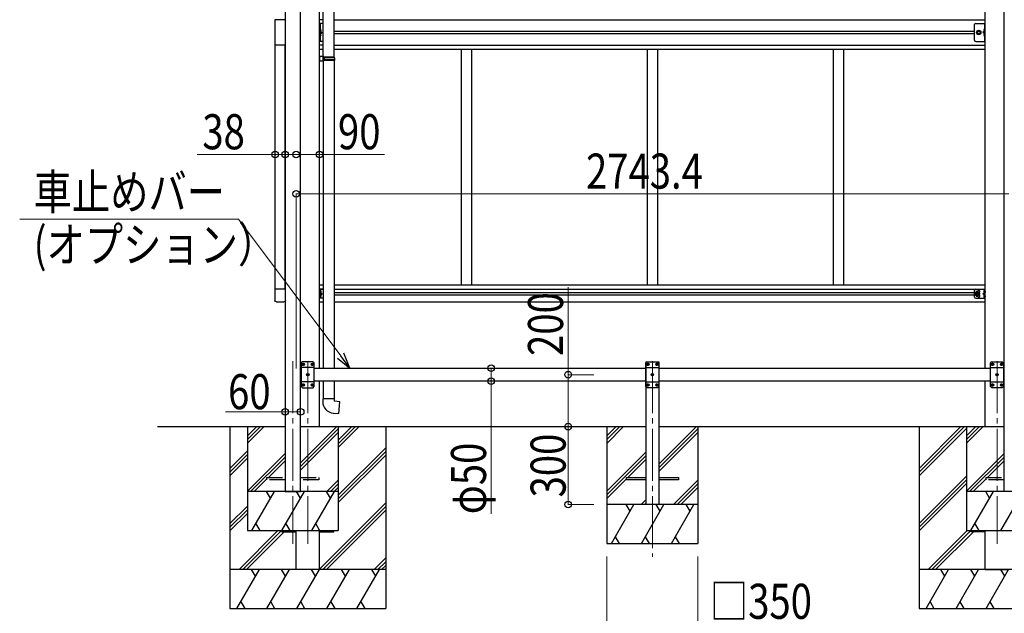
# Model space of a CAD drawing. Units: millimetres. Extents: x 0 to 25230, y 0 to 17820.
# Drawn here: x 9091 to 12881, y 3976 to 6262 of the extents above; entities that cross this region are included whole.
import ezdxf

# ---------------------------------------------------------------- set-up
doc = ezdxf.new("R2010")
doc.units = ezdxf.units.MM
doc.linetypes.add('YCENTER_1', pattern=[13, 10, -1, 1, -1])
doc.linetypes.add('YHIDDEN_1', pattern=[4, 3, -1])
for name, color, linetype, lineweight in [('YKK_12', 2, 'Continuous', 13), ('YKK_13', 4, 'Continuous', 30), ('YKK_A1', 4, 'Continuous', 30), ('YKK_D', 6, 'Continuous', 13)]:
    doc.layers.add(name, color=color, linetype=linetype, lineweight=lineweight)
doc.styles.add('text-b', font='extslim2.shx', dxfattribs={"width": 0.8, "bigfont": 'extfont2.shx'})

msp = doc.modelspace()

# ---------------------------------------------------------------- linework, layer by layer
at = {"layer": 'YKK_12', "linetype": 'YCENTER_1', "ltscale": 20}
for p, q in [((10142.6, 4947), (10142.6, 4244.1)), ((10200.1, 4947), (10200.1, 4244.1)), ((11526.6, 4947), (11526.6, 4194.1)), ((12853.1, 4947), (12853.1, 4244.1))]:
    msp.add_line(p, q, dxfattribs=at)
at = {"layer": 'YKK_13', "ltscale": 25}
for p, q in [((10259.3, 6119.3), (10259.3, 7063.5)), ((10301.3, 6116.8), (10301.3, 7066)), ((10261.3, 6119.3), (10245.3, 6119.7)), ((10245.3, 6119.7), (10245.3, 6101.8)), ((10261.3, 6102.3), (10245.3, 6101.8)), ((10261.3, 6117.3), (10259.3, 6117.3)), ((10259.3, 6104.3), (10259.3, 6117.3)), ((10302.3, 6116.8), (10259.3, 6116.8)), ((10303.3, 6114.8), (10259.3, 6114.8)), ((10303.3, 6106.8), (10259.3, 6106.8)), ((10302.3, 6104.8), (10259.3, 6104.8)), ((10261.3, 6104.3), (10259.3, 6104.3)), ((10259.3, 6102.2), (10259.3, 4920)), ((10261.3, 6117.3), (10261.3, 6119.3)), ((10261.3, 6102.3), (10261.3, 6104.3)), ((10263.7, 6114.8), (10264.2, 6116.8)), ((10263.7, 6114.8), (10263.7, 6106.8)), ((10263.7, 6106.8), (10264.2, 6104.8)), ((10301.3, 6104.8), (10301.3, 4920)), ((10303.3, 6114.8), (10302.3, 6116.8)), ((10303.3, 6106.8), (10302.3, 6104.8)), ((10303.3, 6114.8), (10303.3, 6106.8)), ((10259.3, 4870), (10259.3, 4802.6)), ((10301.3, 4870), (10301.3, 4802.6)), ((10303.3, 4802.6), (10257.3, 4802.6)), ((10257.3, 4802.6), (10257.3, 4791.7)), ((10303.3, 4792.6), (10303.3, 4802.6)), ((10323.2, 4790.8), (10303.3, 4792.6)), ((10319.2, 4745), (10323.2, 4790.8)), ((10298.3, 4746.8), (10319.2, 4745))]:
    msp.add_line(p, q, dxfattribs=at)
at = {"layer": 'YKK_13'}
for p, q in [((10073.8, 6261.5), (10073.8, 6163.5)), ((10113.8, 6261.5), (10073.8, 6261.5)), ((10113.8, 6163.5), (10113.8, 6261.5)), ((10248.3, 6225.5), (10247.8, 6225.4)), ((10247.8, 6225.4), (10247.8, 6217.6)), ((10248.3, 6217.5), (10247.8, 6217.6)), ((10248.3, 6217.5), (10248.3, 6225.5)), ((10248.3, 6225.5), (10249.1, 6225.4)), ((10248.3, 6217.5), (10249.1, 6217.6)), ((12804.9, 6225.5), (12804.1, 6225.4)), ((12804.9, 6217.5), (12804.1, 6217.6)), ((12804.9, 6217.5), (12804.9, 6225.5)), ((12804.9, 6225.5), (12805.4, 6225.4)), ((12804.9, 6217.5), (12805.4, 6217.6)), ((12805.4, 6225.4), (12805.4, 6217.6)), ((10248.3, 6207.5), (10247.8, 6207.4)), ((10247.8, 6207.4), (10247.8, 6199.6)), ((10248.3, 6199.5), (10247.8, 6199.6)), ((10248.3, 6199.5), (10248.3, 6207.5)), ((10248.3, 6207.5), (10249.1, 6207.4)), ((10248.3, 6199.5), (10249.1, 6199.6)), ((12804.9, 6207.5), (12804.1, 6207.4)), ((12804.9, 6199.5), (12804.1, 6199.6)), ((12804.9, 6199.5), (12804.9, 6207.5)), ((12804.9, 6207.5), (12805.4, 6207.4)), ((12804.9, 6199.5), (12805.4, 6199.6)), ((12805.4, 6207.4), (12805.4, 6199.6)), ((10113.8, 6163.5), (10073.8, 6163.5)), ((10113.8, 5224.7), (10073.8, 5224.7)), ((10073.8, 5224.7), (10073.8, 5181)), ((10113.8, 5181), (10113.8, 5224.7)), ((10247.8, 5211.3), (10247.8, 5219.6)), ((10247.8, 5193.3), (10247.8, 5201.7)), ((10248.5, 5220.2), (10248.3, 5220.2)), ((10248.5, 5210.8), (10248.3, 5210.8)), ((10248.5, 5202.2), (10248.3, 5202.2)), ((10248.5, 5192.8), (10248.3, 5192.8)), ((10250.1, 5216), (10250.1, 5215)), ((10250.9, 5216), (10250.1, 5216)), ((10250.9, 5215), (10250.1, 5215)), ((10250.1, 5198), (10250.1, 5197.1)), ((10250.9, 5198), (10250.1, 5198)), ((10250.9, 5197), (10250.1, 5197.1)), ((12772.1, 5213), (12768.4, 5206.5)), ((12772.1, 5200), (12768.4, 5206.5)), ((12779.6, 5213), (12772.1, 5213)), ((12779.6, 5200), (12772.1, 5200)), ((12783.4, 5206.5), (12779.6, 5213)), ((12783.4, 5206.5), (12779.6, 5200)), ((12802.2, 5216), (12803, 5216)), ((12802.2, 5215), (12803, 5215)), ((12802.2, 5198), (12803, 5198)), ((12802.2, 5197), (12803, 5197.1)), ((12803, 5216), (12803, 5215)), ((12803, 5198), (12803, 5197.1)), ((12804.7, 5220.2), (12804.9, 5220.2)), ((12804.7, 5210.8), (12804.9, 5210.8)), ((12804.7, 5202.2), (12804.9, 5202.2)), ((12804.7, 5192.8), (12804.9, 5192.8)), ((12805.4, 5211.3), (12805.4, 5219.6)), ((12805.4, 5193.3), (12805.4, 5201.7)), ((10079.3, 5175.5), (10108.3, 5175.5)), ((10180.4, 4935.4), (10181.4, 4935.4)), ((10180.4, 4934.6), (10181.4, 4934.6)), ((10181.4, 4935.4), (10181.9, 4935.6)), ((10181.4, 4934.6), (10181.9, 4934.4)), ((10182.1, 4936.1), (10181.9, 4935.6)), ((10182.1, 4933.9), (10181.9, 4934.4)), ((10182.2, 4937.1), (10182.1, 4936.1)), ((10182.2, 4932.9), (10182.1, 4933.9)), ((10183, 4937.1), (10183, 4936.1)), ((10183, 4936.1), (10183.2, 4935.6)), ((10183, 4933.9), (10183.2, 4934.4)), ((10183, 4932.9), (10183, 4933.9)), ((10183.7, 4935.4), (10183.2, 4935.6)), ((10183.7, 4934.6), (10183.2, 4934.4)), ((10184.7, 4935.4), (10183.7, 4935.4)), ((10184.7, 4934.6), (10183.7, 4934.6)), ((10215.4, 4935.4), (10216.4, 4935.4)), ((10215.4, 4934.6), (10216.4, 4934.6)), ((10216.4, 4935.4), (10216.9, 4935.6)), ((10216.4, 4934.6), (10216.9, 4934.4)), ((10217.1, 4936.1), (10216.9, 4935.6)), ((10217.1, 4933.9), (10216.9, 4934.4)), ((10217.2, 4937.1), (10217.1, 4936.1)), ((10217.2, 4932.9), (10217.1, 4933.9)), ((10218, 4937.1), (10218, 4936.1)), ((10218, 4936.1), (10218.2, 4935.6)), ((10218, 4933.9), (10218.2, 4934.4)), ((10218, 4932.9), (10218, 4933.9)), ((10218.7, 4935.4), (10218.2, 4935.6)), ((10218.7, 4934.6), (10218.2, 4934.4)), ((10219.7, 4935.4), (10218.7, 4935.4)), ((10219.7, 4934.6), (10218.7, 4934.6)), ((11506.9, 4935.4), (11507.9, 4935.4)), ((11506.9, 4934.6), (11507.9, 4934.6)), ((11507.9, 4935.4), (11508.4, 4935.6)), ((11507.9, 4934.6), (11508.4, 4934.4)), ((11508.6, 4936.1), (11508.4, 4935.6)), ((11508.6, 4933.9), (11508.4, 4934.4)), ((11508.7, 4937.1), (11508.6, 4936.1)), ((11508.7, 4932.9), (11508.6, 4933.9)), ((11509.5, 4937.1), (11509.5, 4936.1)), ((11509.5, 4936.1), (11509.7, 4935.6)), ((11509.5, 4933.9), (11509.7, 4934.4)), ((11509.5, 4932.9), (11509.5, 4933.9)), ((11510.2, 4935.4), (11509.7, 4935.6)), ((11510.2, 4934.6), (11509.7, 4934.4)), ((11511.2, 4935.4), (11510.2, 4935.4)), ((11511.2, 4934.6), (11510.2, 4934.6)), ((11541.9, 4935.4), (11542.9, 4935.4)), ((11541.9, 4934.6), (11542.9, 4934.6)), ((11542.9, 4935.4), (11543.4, 4935.6)), ((11542.9, 4934.6), (11543.4, 4934.4)), ((11543.6, 4936.1), (11543.4, 4935.6)), ((11543.6, 4933.9), (11543.4, 4934.4)), ((11543.7, 4937.1), (11543.6, 4936.1)), ((11543.7, 4932.9), (11543.6, 4933.9)), ((11544.5, 4937.1), (11544.5, 4936.1)), ((11544.5, 4936.1), (11544.7, 4935.6)), ((11544.5, 4933.9), (11544.7, 4934.4)), ((11544.5, 4932.9), (11544.5, 4933.9)), ((11545.2, 4935.4), (11544.7, 4935.6)), ((11545.2, 4934.6), (11544.7, 4934.4)), ((11546.2, 4935.4), (11545.2, 4935.4)), ((11546.2, 4934.6), (11545.2, 4934.6)), ((12833.4, 4935.4), (12834.4, 4935.4)), ((12833.4, 4934.6), (12834.4, 4934.6)), ((12834.4, 4935.4), (12834.9, 4935.6)), ((12834.4, 4934.6), (12834.9, 4934.4)), ((12835.1, 4936.1), (12834.9, 4935.6)), ((12835.1, 4933.9), (12834.9, 4934.4)), ((12835.2, 4937.1), (12835.1, 4936.1)), ((12835.2, 4932.9), (12835.1, 4933.9)), ((12836, 4937.1), (12836, 4936.1)), ((12836, 4936.1), (12836.2, 4935.6)), ((12836, 4933.9), (12836.2, 4934.4)), ((12836, 4932.9), (12836, 4933.9)), ((12836.7, 4935.4), (12836.2, 4935.6)), ((12836.7, 4934.6), (12836.2, 4934.4)), ((12837.7, 4935.4), (12836.7, 4935.4)), ((12837.7, 4934.6), (12836.7, 4934.6)), ((12868.4, 4935.4), (12869.4, 4935.4)), ((12868.4, 4934.6), (12869.4, 4934.6)), ((12869.4, 4935.4), (12869.9, 4935.6)), ((12869.4, 4934.6), (12869.9, 4934.4)), ((12870.1, 4936.1), (12869.9, 4935.6)), ((12870.1, 4933.9), (12869.9, 4934.4)), ((12870.2, 4937.1), (12870.1, 4936.1)), ((12870.2, 4932.9), (12870.1, 4933.9)), ((12871, 4937.1), (12871, 4936.1)), ((12871, 4936.1), (12871.2, 4935.6)), ((12871, 4933.9), (12871.2, 4934.4)), ((12871, 4932.9), (12871, 4933.9)), ((12871.7, 4935.4), (12871.2, 4935.6)), ((12871.7, 4934.6), (12871.2, 4934.4)), ((12872.7, 4935.4), (12871.7, 4935.4)), ((12872.7, 4934.6), (12871.7, 4934.6)), ((10197.9, 4895.4), (10198.9, 4895.4)), ((10197.9, 4894.6), (10198.9, 4894.6)), ((10198.9, 4895.4), (10199.4, 4895.6)), ((10198.9, 4894.6), (10199.4, 4894.4)), ((10199.6, 4896.1), (10199.4, 4895.6)), ((10199.6, 4893.9), (10199.4, 4894.4)), ((10199.7, 4897.1), (10199.6, 4896.1)), ((10199.7, 4892.9), (10199.6, 4893.9)), ((10200.5, 4897.1), (10200.5, 4896.1)), ((10200.5, 4896.1), (10200.7, 4895.6)), ((10200.5, 4893.9), (10200.7, 4894.4)), ((10200.5, 4892.9), (10200.5, 4893.9)), ((10201.2, 4895.4), (10200.7, 4895.6)), ((10201.2, 4894.6), (10200.7, 4894.4)), ((10202.2, 4895.4), (10201.2, 4895.4)), ((10202.2, 4894.6), (10201.2, 4894.6)), ((11524.4, 4895.4), (11525.4, 4895.4)), ((11524.4, 4894.6), (11525.4, 4894.6)), ((11525.4, 4895.4), (11525.9, 4895.6)), ((11525.4, 4894.6), (11525.9, 4894.4)), ((11526.1, 4896.1), (11525.9, 4895.6)), ((11526.1, 4893.9), (11525.9, 4894.4)), ((11526.2, 4897.1), (11526.1, 4896.1)), ((11526.2, 4892.9), (11526.1, 4893.9)), ((11527, 4897.1), (11527, 4896.1)), ((11527, 4896.1), (11527.2, 4895.6)), ((11527, 4893.9), (11527.2, 4894.4)), ((11527, 4892.9), (11527, 4893.9)), ((11527.7, 4895.4), (11527.2, 4895.6)), ((11527.7, 4894.6), (11527.2, 4894.4)), ((11528.7, 4895.4), (11527.7, 4895.4)), ((11528.7, 4894.6), (11527.7, 4894.6)), ((12850.9, 4895.4), (12851.9, 4895.4)), ((12850.9, 4894.6), (12851.9, 4894.6)), ((12851.9, 4895.4), (12852.4, 4895.6)), ((12851.9, 4894.6), (12852.4, 4894.4)), ((12852.6, 4896.1), (12852.4, 4895.6)), ((12852.6, 4893.9), (12852.4, 4894.4)), ((12852.7, 4897.1), (12852.6, 4896.1)), ((12852.7, 4892.9), (12852.6, 4893.9)), ((12853.5, 4897.1), (12853.5, 4896.1)), ((12853.5, 4896.1), (12853.7, 4895.6)), ((12853.5, 4893.9), (12853.7, 4894.4)), ((12853.5, 4892.9), (12853.5, 4893.9)), ((12854.2, 4895.4), (12853.7, 4895.6)), ((12854.2, 4894.6), (12853.7, 4894.4)), ((12855.2, 4895.4), (12854.2, 4895.4)), ((12855.2, 4894.6), (12854.2, 4894.6)), ((10180.4, 4855.4), (10181.4, 4855.4)), ((10180.4, 4854.6), (10181.4, 4854.6)), ((10181.4, 4855.4), (10181.9, 4855.6)), ((10181.4, 4854.6), (10181.9, 4854.4)), ((10182.1, 4856.1), (10181.9, 4855.6)), ((10182.1, 4853.9), (10181.9, 4854.4)), ((10182.2, 4857.1), (10182.1, 4856.1)), ((10182.2, 4852.9), (10182.1, 4853.9)), ((10183, 4857.1), (10183, 4856.1)), ((10183, 4856.1), (10183.2, 4855.6)), ((10183, 4853.9), (10183.2, 4854.4)), ((10183, 4852.9), (10183, 4853.9)), ((10183.7, 4855.4), (10183.2, 4855.6)), ((10183.7, 4854.6), (10183.2, 4854.4)), ((10184.7, 4855.4), (10183.7, 4855.4)), ((10184.7, 4854.6), (10183.7, 4854.6)), ((10215.4, 4855.4), (10216.4, 4855.4)), ((10215.4, 4854.6), (10216.4, 4854.6)), ((10216.4, 4855.4), (10216.9, 4855.6)), ((10216.4, 4854.6), (10216.9, 4854.4)), ((10217.1, 4856.1), (10216.9, 4855.6)), ((10217.1, 4853.9), (10216.9, 4854.4)), ((10217.2, 4857.1), (10217.1, 4856.1)), ((10217.2, 4852.9), (10217.1, 4853.9)), ((10218, 4857.1), (10218, 4856.1)), ((10218, 4856.1), (10218.2, 4855.6)), ((10218, 4853.9), (10218.2, 4854.4)), ((10218, 4852.9), (10218, 4853.9)), ((10218.7, 4855.4), (10218.2, 4855.6)), ((10218.7, 4854.6), (10218.2, 4854.4)), ((10219.7, 4855.4), (10218.7, 4855.4)), ((10219.7, 4854.6), (10218.7, 4854.6)), ((11506.9, 4855.4), (11507.9, 4855.4)), ((11506.9, 4854.6), (11507.9, 4854.6)), ((11507.9, 4855.4), (11508.4, 4855.6)), ((11507.9, 4854.6), (11508.4, 4854.4)), ((11508.6, 4856.1), (11508.4, 4855.6)), ((11508.6, 4853.9), (11508.4, 4854.4)), ((11508.7, 4857.1), (11508.6, 4856.1)), ((11508.7, 4852.9), (11508.6, 4853.9)), ((11509.5, 4857.1), (11509.5, 4856.1)), ((11509.5, 4856.1), (11509.7, 4855.6)), ((11509.5, 4853.9), (11509.7, 4854.4)), ((11509.5, 4852.9), (11509.5, 4853.9)), ((11510.2, 4855.4), (11509.7, 4855.6)), ((11510.2, 4854.6), (11509.7, 4854.4)), ((11511.2, 4855.4), (11510.2, 4855.4)), ((11511.2, 4854.6), (11510.2, 4854.6)), ((11541.9, 4855.4), (11542.9, 4855.4)), ((11541.9, 4854.6), (11542.9, 4854.6)), ((11542.9, 4855.4), (11543.4, 4855.6)), ((11542.9, 4854.6), (11543.4, 4854.4)), ((11543.6, 4856.1), (11543.4, 4855.6)), ((11543.6, 4853.9), (11543.4, 4854.4)), ((11543.7, 4857.1), (11543.6, 4856.1)), ((11543.7, 4852.9), (11543.6, 4853.9)), ((11544.5, 4857.1), (11544.5, 4856.1)), ((11544.5, 4856.1), (11544.7, 4855.6)), ((11544.5, 4853.9), (11544.7, 4854.4)), ((11544.5, 4852.9), (11544.5, 4853.9)), ((11545.2, 4855.4), (11544.7, 4855.6)), ((11545.2, 4854.6), (11544.7, 4854.4)), ((11546.2, 4855.4), (11545.2, 4855.4)), ((11546.2, 4854.6), (11545.2, 4854.6)), ((12833.4, 4855.4), (12834.4, 4855.4)), ((12833.4, 4854.6), (12834.4, 4854.6)), ((12834.4, 4855.4), (12834.9, 4855.6)), ((12834.4, 4854.6), (12834.9, 4854.4)), ((12835.1, 4856.1), (12834.9, 4855.6)), ((12835.1, 4853.9), (12834.9, 4854.4)), ((12835.2, 4857.1), (12835.1, 4856.1)), ((12835.2, 4852.9), (12835.1, 4853.9)), ((12836, 4857.1), (12836, 4856.1)), ((12836, 4856.1), (12836.2, 4855.6)), ((12836, 4853.9), (12836.2, 4854.4)), ((12836, 4852.9), (12836, 4853.9)), ((12836.7, 4855.4), (12836.2, 4855.6)), ((12836.7, 4854.6), (12836.2, 4854.4)), ((12837.7, 4855.4), (12836.7, 4855.4)), ((12837.7, 4854.6), (12836.7, 4854.6)), ((12868.4, 4855.4), (12869.4, 4855.4)), ((12868.4, 4854.6), (12869.4, 4854.6)), ((12869.4, 4855.4), (12869.9, 4855.6)), ((12869.4, 4854.6), (12869.9, 4854.4)), ((12870.1, 4856.1), (12869.9, 4855.6)), ((12870.1, 4853.9), (12869.9, 4854.4)), ((12870.2, 4857.1), (12870.1, 4856.1)), ((12870.2, 4852.9), (12870.1, 4853.9)), ((12871, 4857.1), (12871, 4856.1)), ((12871, 4856.1), (12871.2, 4855.6)), ((12871, 4853.9), (12871.2, 4854.4)), ((12871, 4852.9), (12871, 4853.9)), ((12871.7, 4855.4), (12871.2, 4855.6)), ((12871.7, 4854.6), (12871.2, 4854.4)), ((12872.7, 4855.4), (12871.7, 4855.4)), ((12872.7, 4854.6), (12871.7, 4854.6)), ((11426.6, 4490.5), (11426.6, 4499.5)), ((11426.6, 4499.5), (11501.6, 4499.5)), ((11501.6, 4490.5), (11426.6, 4490.5)), ((11551.6, 4499.5), (11626.6, 4499.5)), ((11626.6, 4490.5), (11551.6, 4490.5)), ((11626.6, 4499.5), (11626.6, 4490.5)), ((10100.1, 4295), (10100.1, 4290.5)), ((10100.1, 4290.5), (10154.9, 4290.5)), ((10245.3, 4290.5), (10300.1, 4290.5)), ((10300.1, 4290.5), (10300.1, 4295)), ((12753.1, 4290.5), (12753.1, 4295)), ((12807.9, 4290.5), (12753.1, 4290.5))]:
    msp.add_line(p, q, dxfattribs=at)
at = {"layer": 'YKK_13', "ltscale": 20}
for p, q in [((10259.3, 6247.5), (10245.3, 6247.5)), ((12770.9, 6247.5), (12807.9, 6247.5))]:
    msp.add_line(p, q, dxfattribs=at)
at = {"layer": 'YKK_13', "ltscale": 0.5}
for p, q in [((10245.3, 6177.5), (10245.3, 6247.5)), ((10247.8, 6247.5), (10247.8, 6177.5)), ((10247.8, 6217.5), (10254.8, 6212.5)), ((12765.9, 6182.5), (12765.9, 6242.5)), ((12775.4, 6212.5), (12779.1, 6219)), ((12779.1, 6219), (12786.6, 6219)), ((12786.6, 6219), (12790.4, 6212.5)), ((12805.4, 6217.5), (12798.4, 6212.5)), ((12805.4, 6247.5), (12805.4, 6177.5)), ((12807.9, 6177.5), (12807.9, 6247.5)), ((10247.8, 6212.5), (10254.8, 6212.5)), ((10247.8, 6207.5), (10254.8, 6212.5)), ((12779.1, 6206), (12775.4, 6212.5)), ((12786.6, 6206), (12779.1, 6206)), ((12790.4, 6212.5), (12786.6, 6206)), ((12805.4, 6212.5), (12798.4, 6212.5)), ((12805.4, 6207.5), (12798.4, 6212.5)), ((10259.3, 6177.5), (10245.3, 6177.5)), ((12770.9, 6177.5), (12807.9, 6177.5))]:
    msp.add_line(p, q, dxfattribs=at)
at = {"layer": 'YKK_13', "linetype": 'YHIDDEN_1', "ltscale": 0.5}
for p, q in [((10247.4, 6221.5), (10248, 6222.7)), ((10247.4, 6221.5), (10248, 6220.3)), ((10248, 6222.7), (10250.2, 6223.8)), ((10248, 6220.3), (10250.2, 6219.2)), ((12805.1, 6222.7), (12802.9, 6223.8)), ((12805.1, 6220.3), (12802.9, 6219.2)), ((12805.7, 6221.5), (12805.1, 6222.7)), ((12805.7, 6221.5), (12805.1, 6220.3)), ((10247.4, 6203.5), (10248, 6204.7)), ((10247.4, 6203.5), (10248, 6202.3)), ((10248, 6204.7), (10250.2, 6205.8)), ((10248, 6202.3), (10250.2, 6201.2)), ((12805.1, 6204.7), (12802.9, 6205.8)), ((12805.1, 6202.3), (12802.9, 6201.2)), ((12805.7, 6203.5), (12805.1, 6204.7)), ((12805.7, 6203.5), (12805.1, 6202.3))]:
    msp.add_line(p, q, dxfattribs=at)
at = {"layer": 'YKK_13', "linetype": 'YCENTER_1'}
for p, q in [((10252.6, 5215.5), (10242.8, 5215.5)), ((10252.6, 5197.5), (10242.8, 5197.5)), ((12788.4, 5206.5), (12763.4, 5206.5)), ((12775.9, 5195), (12775.9, 5218)), ((12800.5, 5215.5), (12810.4, 5215.5)), ((12800.5, 5197.5), (12810.4, 5197.5)), ((10176.9, 4935), (10188.3, 4935)), ((10182.6, 4929.3), (10182.6, 4940.7)), ((10211.9, 4935), (10223.3, 4935)), ((10217.6, 4929.3), (10217.6, 4940.7)), ((11514.8, 4935), (11503.4, 4935)), ((11509.1, 4929.3), (11509.1, 4940.7)), ((11549.8, 4935), (11538.4, 4935)), ((11544.1, 4929.3), (11544.1, 4940.7)), ((12841.3, 4935), (12829.9, 4935)), ((12835.6, 4929.3), (12835.6, 4940.7)), ((12876.3, 4935), (12864.9, 4935)), ((12870.6, 4929.3), (12870.6, 4940.7)), ((10194.4, 4895), (10205.8, 4895)), ((10200.1, 4889.3), (10200.1, 4900.7)), ((11532.3, 4895), (11520.9, 4895)), ((11526.6, 4889.3), (11526.6, 4900.7)), ((12858.8, 4895), (12847.4, 4895)), ((12853.1, 4889.3), (12853.1, 4900.7)), ((10176.9, 4855), (10188.3, 4855)), ((10182.6, 4849.3), (10182.6, 4860.7)), ((10211.9, 4855), (10223.3, 4855)), ((10217.6, 4849.3), (10217.6, 4860.7)), ((11514.8, 4855), (11503.4, 4855)), ((11509.1, 4849.3), (11509.1, 4860.7)), ((11549.8, 4855), (11538.4, 4855)), ((11544.1, 4849.3), (11544.1, 4860.7)), ((12841.3, 4855), (12829.9, 4855)), ((12835.6, 4849.3), (12835.6, 4860.7)), ((12876.3, 4855), (12864.9, 4855)), ((12870.6, 4849.3), (12870.6, 4860.7))]:
    msp.add_line(p, q, dxfattribs=at)
at = {"layer": 'YKK_13', "lineweight": 30}
for p, q in [((10245.3, 5189), (10245.3, 5224)), ((10259.3, 5224), (10245.3, 5224)), ((10247.8, 5189), (10247.8, 5224)), ((10247.8, 5206.5), (10254.8, 5206.5)), ((10254.8, 5206.5), (10248.6, 5210.9)), ((10248.6, 5202.1), (10254.8, 5206.5)), ((12765.9, 5194), (12765.9, 5219)), ((12770.9, 5224), (12807.9, 5224)), ((12798.4, 5206.5), (12804.5, 5210.9)), ((12804.5, 5202.1), (12798.4, 5206.5)), ((12805.4, 5206.5), (12798.4, 5206.5)), ((12805.4, 5189), (12805.4, 5224)), ((12807.9, 5189), (12807.9, 5224)), ((10259.3, 5189), (10245.3, 5189)), ((12770.9, 5189), (12807.9, 5189)), ((10180.1, 4945), (10175.1, 4940)), ((10175.1, 4940), (10175.1, 4850)), ((10220.1, 4945), (10180.1, 4945)), ((10220.1, 4945), (10225.1, 4940)), ((10225.1, 4850), (10225.1, 4940)), ((11506.6, 4945), (11501.6, 4940)), ((11501.6, 4850), (11501.6, 4940)), ((11506.6, 4945), (11546.6, 4945)), ((11546.6, 4945), (11551.6, 4940)), ((11551.6, 4940), (11551.6, 4850)), ((12833.1, 4945), (12828.1, 4940)), ((12828.1, 4850), (12828.1, 4940)), ((12833.1, 4945), (12873.1, 4945)), ((12873.1, 4945), (12878.1, 4940)), ((12878.1, 4940), (12878.1, 4850)), ((10225.1, 4922.3), (10175.1, 4922.3)), ((11501.6, 4922.3), (11551.6, 4922.3)), ((12828.1, 4922.3), (12878.1, 4922.3)), ((10225.1, 4867.7), (10175.1, 4867.7)), ((11501.6, 4867.7), (11551.6, 4867.7)), ((12828.1, 4867.7), (12878.1, 4867.7)), ((10180.1, 4845), (10175.1, 4850)), ((10180.1, 4845), (10220.1, 4845)), ((10220.1, 4845), (10225.1, 4850)), ((11506.6, 4845), (11501.6, 4850)), ((11546.6, 4845), (11506.6, 4845)), ((11546.6, 4845), (11551.6, 4850)), ((12833.1, 4845), (12828.1, 4850)), ((12873.1, 4845), (12833.1, 4845)), ((12873.1, 4845), (12878.1, 4850))]:
    msp.add_line(p, q, dxfattribs=at)
at = {"layer": 'YKK_13', "linetype": 'YHIDDEN_1', "ltscale": 20}
for p, q in [((10042.8, 4490.5), (10042.8, 4499.5)), ((10042.8, 4499.5), (10112.6, 4499.5)), ((10112.6, 4490.5), (10042.8, 4490.5)), ((10172.6, 4499.5), (10242.8, 4499.5)), ((10242.8, 4490.5), (10172.6, 4490.5)), ((10242.8, 4499.5), (10242.8, 4490.5)), ((12810.8, 4490.5), (12810.8, 4499.5)), ((12810.8, 4499.5), (12880.6, 4499.5)), ((12880.6, 4490.5), (12810.8, 4490.5))]:
    msp.add_line(p, q, dxfattribs=at)
at = {"layer": 'YKK_13', "ltscale": 20}
for radius in [8.5, 7.5]:
    msp.add_circle((12782.9, 6212.5), radius, dxfattribs=at)
at = {"layer": 'YKK_13', "ltscale": 0.5}
for radius in [6.5, 5.5]:
    msp.add_circle((12782.9, 6212.5), radius, dxfattribs=at)
at = {"layer": 'YKK_13', "lineweight": 30}
for radius in [8.5, 7.5]:
    msp.add_circle((12775.9, 5206.5), radius, dxfattribs=at)
at = {"layer": 'YKK_13'}
for centre, radius in [((12775.9, 5206.5), 6.5), ((10182.6, 4935), 4.7), ((10217.6, 4935), 4.7), ((11509.1, 4935), 4.7), ((11544.1, 4935), 4.7), ((12835.6, 4935), 4.7), ((12870.6, 4935), 4.7), ((10200.1, 4895), 4.7), ((11526.6, 4895), 4.7), ((12853.1, 4895), 4.7), ((10182.6, 4855), 4.7), ((10217.6, 4855), 4.7), ((11509.1, 4855), 4.7), ((11544.1, 4855), 4.7), ((12835.6, 4855), 4.7), ((12870.6, 4855), 4.7)]:
    msp.add_circle(centre, radius, dxfattribs=at)
for centre, radius, start, end in [((10248.9, 6224.5), 0.9, 32.0559, 80), ((10248.9, 6218.5), 0.9, 280, 327.9441), ((10244.2, 6221.5), 6.5, 327.9441, 32.0559), ((12809, 6221.5), 6.5, 147.9441, 212.0559), ((12804.2, 6224.5), 0.9, 100, 147.9441), ((12804.2, 6218.5), 0.9, 212.0559, 260), ((10248.9, 6206.5), 0.9, 32.0559, 80), ((10248.9, 6200.5), 0.9, 280, 327.9441), ((10244.2, 6203.5), 6.5, 327.9441, 32.0559), ((12809, 6203.5), 6.5, 147.9441, 212.0559), ((12804.2, 6206.5), 0.9, 100, 147.9441), ((12804.2, 6200.5), 0.9, 212.0559, 260), ((10248.3, 5219.6), 0.5, 90, 180), ((10248.3, 5211.3), 0.5, 180, 270), ((10248.3, 5201.7), 0.5, 90, 180), ((10248.3, 5193.3), 0.5, 180, 270), ((10248.5, 5219.3), 0.8, 47.7642, 90), ((10248.5, 5211.6), 0.8, 270, 312.2358), ((10248.5, 5201.4), 0.8, 47.7642, 90), ((10248.5, 5193.6), 0.8, 270, 312.2358), ((10245, 5215.5), 6, 4.828, 47.7642), ((10245, 5215.5), 6, 312.2358, 355.172), ((10245, 5197.5), 6, 4.828, 47.7642), ((10245, 5197.5), 6, 312.2358, 355.172), ((12808.2, 5215.5), 6, 132.2358, 175.172), ((12808.2, 5215.5), 6, 184.828, 227.7642), ((12808.2, 5197.5), 6, 132.2358, 175.172), ((12808.2, 5197.5), 6, 184.828, 227.7642), ((12804.7, 5219.3), 0.8, 90, 132.2358), ((12804.7, 5211.6), 0.8, 227.7642, 270), ((12804.7, 5201.4), 0.8, 90, 132.2358), ((12804.7, 5193.6), 0.8, 227.7642, 270), ((12804.9, 5219.6), 0.5, 0, 90), ((12804.9, 5211.3), 0.5, 270, 0), ((12804.9, 5201.7), 0.5, 0, 90), ((12804.9, 5193.3), 0.5, 270, 0), ((10182.6, 4935), 2.15, 169.288, 190.712), ((10182.6, 4935), 2.15, 79.288, 100.712), ((10182.6, 4935), 2.15, 259.288, 280.712), ((10182.6, 4935), 2.15, 349.288, 10.712), ((10217.6, 4935), 2.15, 169.288, 190.712), ((10217.6, 4935), 2.15, 79.288, 100.712), ((10217.6, 4935), 2.15, 259.288, 280.712), ((10217.6, 4935), 2.15, 349.288, 10.712), ((11509.1, 4935), 2.15, 169.288, 190.712), ((11509.1, 4935), 2.15, 79.288, 100.712), ((11509.1, 4935), 2.15, 259.288, 280.712), ((11509.1, 4935), 2.15, 349.288, 10.712), ((11544.1, 4935), 2.15, 169.288, 190.712), ((11544.1, 4935), 2.15, 79.288, 100.712), ((11544.1, 4935), 2.15, 259.288, 280.712), ((11544.1, 4935), 2.15, 349.288, 10.712), ((12835.6, 4935), 2.15, 169.288, 190.712), ((12835.6, 4935), 2.15, 79.288, 100.712), ((12835.6, 4935), 2.15, 259.288, 280.712), ((12835.6, 4935), 2.15, 349.288, 10.712), ((12870.6, 4935), 2.15, 169.288, 190.712), ((12870.6, 4935), 2.15, 79.288, 100.712), ((12870.6, 4935), 2.15, 259.288, 280.712), ((12870.6, 4935), 2.15, 349.288, 10.712), ((10200.1, 4895), 2.15, 169.288, 190.712), ((10200.1, 4895), 2.15, 79.288, 100.712), ((10200.1, 4895), 2.15, 259.288, 280.712), ((10200.1, 4895), 2.15, 349.288, 10.712), ((11526.6, 4895), 2.15, 169.288, 190.712), ((11526.6, 4895), 2.15, 79.288, 100.712), ((11526.6, 4895), 2.15, 259.288, 280.712), ((11526.6, 4895), 2.15, 349.288, 10.712), ((12853.1, 4895), 2.15, 169.288, 190.712), ((12853.1, 4895), 2.15, 79.288, 100.712), ((12853.1, 4895), 2.15, 259.288, 280.712), ((12853.1, 4895), 2.15, 349.288, 10.712), ((10182.6, 4855), 2.15, 169.288, 190.712), ((10182.6, 4855), 2.15, 79.288, 100.712), ((10182.6, 4855), 2.15, 259.288, 280.712), ((10182.6, 4855), 2.15, 349.288, 10.712), ((10217.6, 4855), 2.15, 169.288, 190.712), ((10217.6, 4855), 2.15, 79.288, 100.712), ((10217.6, 4855), 2.15, 259.288, 280.712), ((10217.6, 4855), 2.15, 349.288, 10.712), ((11509.1, 4855), 2.15, 169.288, 190.712), ((11509.1, 4855), 2.15, 79.288, 100.712), ((11509.1, 4855), 2.15, 259.288, 280.712), ((11509.1, 4855), 2.15, 349.288, 10.712), ((11544.1, 4855), 2.15, 169.288, 190.712), ((11544.1, 4855), 2.15, 79.288, 100.712), ((11544.1, 4855), 2.15, 259.288, 280.712), ((11544.1, 4855), 2.15, 349.288, 10.712), ((12835.6, 4855), 2.15, 169.288, 190.712), ((12835.6, 4855), 2.15, 79.288, 100.712), ((12835.6, 4855), 2.15, 259.288, 280.712), ((12835.6, 4855), 2.15, 349.288, 10.712), ((12870.6, 4855), 2.15, 169.288, 190.712), ((12870.6, 4855), 2.15, 79.288, 100.712), ((12870.6, 4855), 2.15, 259.288, 280.712), ((12870.6, 4855), 2.15, 349.288, 10.712), ((10302.3, 4791.7), 45, 180, 265)]:
    msp.add_arc(centre, radius, start, end, dxfattribs=at)
at = {"layer": 'YKK_13', "ltscale": 0.5}
for centre, start, end in [((12770.9, 6242.5), 90, 180), ((12770.9, 6182.5), 180, 270)]:
    msp.add_arc(centre, 5, start, end, dxfattribs=at)
at = {"layer": 'YKK_13', "lineweight": 30}
for centre, radius, start, end in [((12770.9, 5219), 5, 90, 180), ((12770.9, 5194), 5, 180, 270), ((12782.9, 5215), 4.25, 274.7608, 186.2943), ((12782.9, 5198), 4.25, 173.7057, 85.2392)]:
    msp.add_arc(centre, radius, start, end, dxfattribs=at)
at = {"layer": 'YKK_13', "extrusion": (0, 0, -1)}
for centre, major_axis in [((10079.3, 5181), (-3.9, -3.9)), ((10108.3, 5181), (3.9, -3.9))]:
    msp.add_ellipse(centre, major_axis=major_axis, ratio=0.997265, start_param=5.499157, end_param=7.067214, dxfattribs=at)
at = {"layer": 'YKK_A1'}
for p, q in [((10112.6, 7559.8), (10112.6, 4445)), ((10172.6, 4445), (10172.6, 7532.4)), ((12880.6, 4445), (12880.6, 7532.4)), ((10259.3, 6261.5), (10245.3, 6261.5)), ((10301.3, 6261.5), (12807.9, 6261.5)), ((10301.3, 6217), (12765.9, 6217)), ((10301.3, 6208), (12765.9, 6208)), ((10075.1, 5224.7), (10075.1, 6163.3)), ((10112.6, 5224.7), (10112.6, 6163.3)), ((10259.3, 6163.5), (10245.3, 6163.5)), ((10245.3, 6147.5), (10259.3, 6147.5)), ((10301.3, 6163.5), (12807.9, 6163.5)), ((10301.3, 6147.5), (12807.9, 6147.5)), ((10790.6, 6147.5), (10790.6, 5240.5)), ((10790.6, 6147.5), (10790.6, 5240.5)), ((10830.6, 6147.5), (10830.6, 5240.5)), ((11506.6, 6147.5), (11506.6, 5240.5)), ((11546.6, 6147.5), (11546.6, 5240.5)), ((12222.6, 6147.5), (12222.6, 5240.5)), ((12262.6, 6147.5), (12262.6, 5240.5)), ((10245.3, 5240.5), (10259.3, 5240.5)), ((10301.3, 5240.5), (12807.9, 5240.5)), ((10245.3, 5224.5), (10259.3, 5224.5)), ((10301.3, 5224.5), (12807.9, 5224.5)), ((10301.3, 5211), (12765.9, 5211)), ((10301.3, 5202), (12765.9, 5202)), ((10245.3, 5176), (10259.3, 5176)), ((10301.3, 5176), (12807.9, 5176)), ((10172.6, 4920), (10175.1, 4920)), ((10225.1, 4920), (11501.6, 4920)), ((11551.6, 4920), (12828.1, 4920)), ((12878.1, 4920), (12880.6, 4920)), ((10175.1, 4870), (10172.6, 4870)), ((11501.6, 4870), (10225.1, 4870)), ((12828.1, 4870), (11551.6, 4870)), ((12880.6, 4870), (12878.1, 4870)), ((9621.5, 4695), (10112.6, 4695)), ((9900.1, 4695), (9900.1, 3995)), ((9967.6, 4695), (9967.6, 4295)), ((9967.6, 4659.3), (10003.3, 4695)), ((9967.6, 4645.1), (10017.4, 4695)), ((9967.6, 4631), (10031.6, 4695)), ((10172.6, 4695), (11501.6, 4695)), ((10172.6, 4555.9), (10311.7, 4695)), ((10172.6, 4541.8), (10317.6, 4686.8)), ((10172.6, 4527.6), (10317.6, 4672.6)), ((10317.6, 4695), (10317.6, 4295)), ((10317.6, 4614.9), (10397.7, 4695)), ((10317.6, 4643.2), (10369.4, 4695)), ((10317.6, 4629), (10383.5, 4695)), ((10500.1, 4695), (10500.1, 3995)), ((11351.3, 4695), (11351.3, 4245)), ((11351.3, 4659), (11387.3, 4695)), ((11351.3, 4644.9), (11401.4, 4695)), ((11351.3, 4630.7), (11415.6, 4695)), ((11551.6, 4695), (12880.6, 4695)), ((11551.6, 4550.9), (11695.7, 4695)), ((11551.6, 4536.8), (11701.3, 4686.5)), ((11551.6, 4522.6), (11701.3, 4672.4)), ((11701.3, 4695), (11701.3, 4245)), ((12553.1, 4695), (12553.1, 3995)), ((12553.1, 4534), (12714, 4695)), ((12553.1, 4519.9), (12728.2, 4695)), ((12553.1, 4505.7), (12735.6, 4688.2)), ((12735.6, 4695), (12735.6, 4295)), ((12735.6, 4659.3), (12771.3, 4695)), ((12735.6, 4645.1), (12785.4, 4695)), ((12735.6, 4631), (12799.6, 4695)), ((9900.1, 4534), (9967.6, 4601.5)), ((9900.1, 4519.9), (9967.6, 4587.4)), ((9967.6, 4447.1), (10112.6, 4592.1)), ((10317.6, 4431), (10500.1, 4613.5)), ((10317.6, 4416.9), (10500.1, 4599.4)), ((11351.3, 4446.9), (11501.6, 4597.1)), ((12735.6, 4447.1), (12880.6, 4592.1)), ((9900.1, 4505.7), (9967.6, 4573.2)), ((9979.6, 4445), (10112.6, 4578)), ((10048.2, 4499.5), (10112.6, 4563.9)), ((10317.6, 4402.7), (10500.1, 4585.2)), ((11351.3, 4432.7), (11501.6, 4583)), ((11432.2, 4499.5), (11501.6, 4568.9)), ((12747.6, 4445), (12880.6, 4578)), ((12816.2, 4499.5), (12880.6, 4563.9)), ((9993.7, 4445), (10042.8, 4494.1)), ((10273.8, 4445), (10317.6, 4488.8)), ((10287.9, 4445), (10317.6, 4474.6)), ((11351.3, 4418.6), (11426.6, 4493.9)), ((11607.8, 4395), (11701.3, 4488.5)), ((11621.9, 4395), (11701.3, 4474.4)), ((12553.1, 4321.9), (12735.6, 4504.4)), ((12553.1, 4307.7), (12735.6, 4490.2)), ((12553.1, 4293.6), (12735.6, 4476.1)), ((12761.7, 4445), (12810.8, 4494.1)), ((10317.6, 4445), (9967.6, 4445)), ((9984.8, 4295), (10071.4, 4445)), ((10056.4, 4419), (10041.4, 4445)), ((10100.3, 4295), (10186.9, 4445)), ((10112.6, 4445), (10172.6, 4445)), ((10171.9, 4419), (10156.9, 4445)), ((10215.7, 4295), (10302.3, 4445)), ((10287.3, 4419), (10272.3, 4445)), ((10302.1, 4445), (10317.6, 4460.5)), ((11636.1, 4395), (11701.3, 4460.2)), ((13085.6, 4445), (12735.6, 4445)), ((12752.8, 4295), (12839.4, 4445)), ((12824.4, 4419), (12809.4, 4445)), ((12868.3, 4295), (12954.9, 4445)), ((12940.6, 4445), (12880.6, 4445)), ((10245.3, 4146.6), (10500.1, 4401.4)), ((11483.3, 4395), (11501.6, 4413.3)), ((11497.4, 4395), (11501.6, 4399.1)), ((9900.1, 4321.9), (9967.6, 4389.4)), ((9900.1, 4307.7), (9967.6, 4375.2)), ((9900.1, 4293.6), (9967.6, 4361.1)), ((10257.8, 4145), (10500.1, 4387.2)), ((10272, 4145), (10500.1, 4373.1)), ((11701.3, 4395), (11351.3, 4395)), ((11368.8, 4245), (11455.4, 4395)), ((11440.4, 4369), (11425.4, 4395)), ((11484.3, 4245), (11570.9, 4395)), ((11555.9, 4369), (11540.9, 4395)), ((11599.7, 4245), (11686.3, 4395)), ((11671.3, 4369), (11656.3, 4395)), ((9999.8, 4321), (10014.8, 4295)), ((10115.3, 4321), (10130.3, 4295)), ((10230.7, 4321), (10245.7, 4295)), ((12767.8, 4321), (12782.8, 4295)), ((9935.3, 4145), (10085.3, 4295)), ((9949.4, 4145), (10099.4, 4295)), ((9963.6, 4145), (10109.1, 4290.5)), ((9967.6, 4295), (10317.6, 4295)), ((12588.3, 4145), (12738.3, 4295)), ((12602.4, 4145), (12752.4, 4295)), ((12616.6, 4145), (12762.1, 4290.5)), ((12735.6, 4295), (13085.6, 4295)), ((11351.3, 4245), (11701.3, 4245)), ((11383.8, 4271), (11398.8, 4245)), ((11499.3, 4271), (11514.3, 4245)), ((11614.7, 4271), (11629.7, 4245)), ((10455.8, 4145), (10500.1, 4189.3)), ((10469.9, 4145), (10500.1, 4175.1)), ((10500.1, 4145), (9900.1, 4145)), ((9927.1, 3995), (10013.7, 4145)), ((9998.7, 4119), (9983.7, 4145)), ((10042.5, 3995), (10129.1, 4145)), ((10114.1, 4119), (10099.1, 4145)), ((10158, 3995), (10244.6, 4145)), ((10229.6, 4119), (10214.6, 4145)), ((10273.5, 3995), (10360.1, 4145)), ((10345.1, 4119), (10330.1, 4145)), ((10389, 3995), (10475.6, 4145)), ((10445.6, 4145), (10460.6, 4119)), ((10484.1, 4145), (10500.1, 4161)), ((13153.1, 4145), (12553.1, 4145)), ((12580.1, 3995), (12666.7, 4145)), ((12651.7, 4119), (12636.7, 4145)), ((12695.5, 3995), (12782.1, 4145)), ((12767.1, 4119), (12752.1, 4145)), ((12811, 3995), (12897.6, 4145)), ((12882.6, 4119), (12867.6, 4145)), ((9942.1, 4021), (9957.1, 3995)), ((10057.5, 4021), (10072.5, 3995)), ((10173, 4021), (10188, 3995)), ((10288.5, 4021), (10303.5, 3995)), ((10404, 4021), (10419, 3995)), ((12595.1, 4021), (12610.1, 3995)), ((12710.5, 4021), (12725.5, 3995)), ((12826, 4021), (12841, 3995)), ((9900.1, 3995), (10500.1, 3995)), ((12553.1, 3995), (13153.1, 3995))]:
    msp.add_line(p, q, dxfattribs=at)
at = {"layer": 'YKK_A1', "ltscale": 2}
for p, q in [((10245.3, 4920), (10245.3, 7325)), ((12807.9, 4920), (12807.9, 7325)), ((10245.3, 4695), (10245.3, 4870)), ((12807.9, 4695), (12807.9, 4870)), ((10154.9, 4145), (10154.9, 4295)), ((10245.3, 4145), (10245.3, 4295)), ((12807.9, 4145), (12807.9, 4295)), ((10245.3, 4145), (10154.9, 4145)), ((12807.9, 4145), (12898.3, 4145))]:
    msp.add_line(p, q, dxfattribs=at)
at = {"layer": 'YKK_A1', "lineweight": 30}
for p, q in [((11501.6, 4945), (11501.6, 4395)), ((11501.6, 4945), (11551.6, 4945)), ((11551.6, 4945), (11551.6, 4395)), ((11551.6, 4395), (11501.6, 4395))]:
    msp.add_line(p, q, dxfattribs=at)
at = {"layer": 'YKK_D'}
for p, q in [((10074.6, 5742.8), (9774.2, 5742.8)), ((10112.6, 5742.8), (10074.6, 5742.8)), ((10112.6, 5742.8), (10163.6, 5742.8)), ((10154.9, 5742.8), (10245.3, 5742.8)), ((10245.3, 5742.8), (10494.7, 5742.8)), ((10154.9, 4919), (10154.9, 5592.3)), ((12898.3, 5591.3), (10154.9, 5591.3)), ((11202.6, 4895), (11202.6, 5232)), ((10906.2, 4920), (10906.2, 4870)), ((11301.3, 4895), (11201.6, 4895)), ((11202.6, 4695), (11202.6, 4895)), ((10906.2, 4870), (10906.2, 4359.3)), ((10112.6, 4752.1), (9883.2, 4752.1)), ((10172.6, 4752.1), (10112.6, 4752.1)), ((11301.3, 4695), (11201.6, 4695)), ((11301.3, 4695), (11201.6, 4695)), ((11202.6, 4695), (11202.6, 4395)), ((11301.3, 4395), (11201.6, 4395)), ((11351.3, 4195), (11351.3, 3944)), ((11701.3, 4195), (11701.3, 3944))]:
    msp.add_line(p, q, dxfattribs=at)
at = {"layer": 'YKK_D', "extrusion": (0, 0, -1)}
for p, q in [((9932.7, 5493.9), (9091.1, 5493.9)), ((10326.6, 4967.6), (9932.7, 5493.9))]:
    msp.add_line(p, q, dxfattribs=at)
at = {"layer": 'YKK_D', "linetype": 'ByBlock', "lineweight": -2, "extrusion": (0, 0, -1)}
for p, q in [((10362.3, 4920), (10326.6, 4967.6)), ((10362.3, 4920), (10339.4, 4977.2)), ((10313.9, 4958.1), (10362.3, 4920))]:
    msp.add_line(p, q, dxfattribs=at)
at = {"layer": 'YKK_D', "linetype": 'ByBlock', "lineweight": -2}
for centre in [(10074.6, 5742.8), (10112.6, 5742.8), (10154.9, 5742.8), (10245.3, 5742.8), (10154.9, 5591.3), (10906.2, 4920), (11202.6, 4895), (10906.2, 4870), (10112.6, 4752.1), (10172.6, 4752.1), (11202.6, 4695), (11202.6, 4695), (11202.6, 4395)]:
    msp.add_circle(centre, 12.8, dxfattribs=at)

# ---------------------------------------------------------------- texts
at = {"layer": 'YKK_D', "style": 'text-b', "width": 0.8}
for s, p in [('38', (9794.2, 5762.8)), ('90', (10316.3, 5762.8)), ('2743.4', (11271, 5611.3)), ('車止めバー', (9144.8, 5531.1)), ('(オプション）', (9144.8, 5328.6)), ('60', (9893.2, 4762.1)), ('□350', (11747.9, 3955))]:
    msp.add_text(s, height=135, dxfattribs=at).set_placement(p)
for s, p in [('200', (11182.6, 4967.2)), ('φ50', (10886.2, 4357.7)), ('300', (11192.6, 4422.6))]:
    msp.add_text(s, height=135, rotation=90, dxfattribs=at).set_placement(p)

doc.saveas('drawing.dxf')
